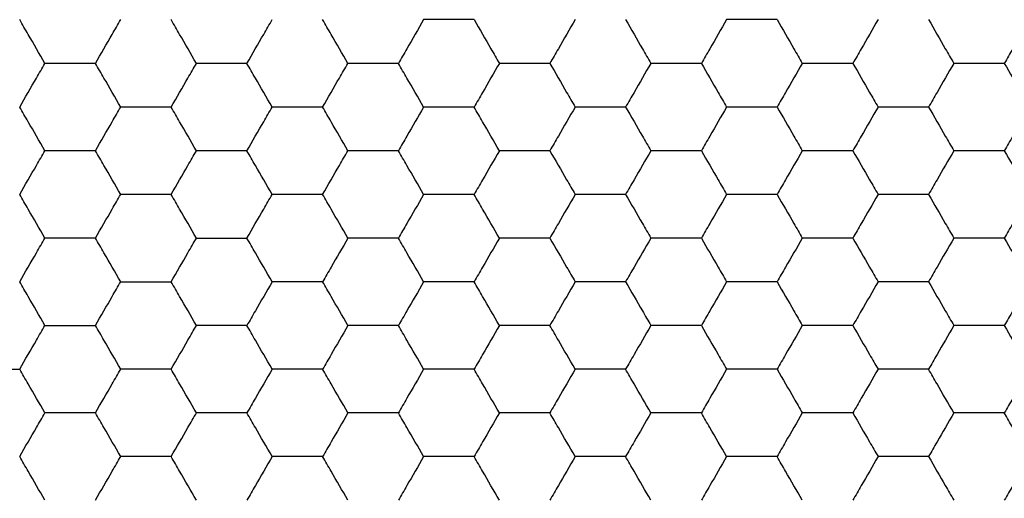
# Model space of a CAD drawing. Units: millimetres. Extents: x 30 to 1230, y 30 to 861.
# Drawn here: x 140 to 145, y 662 to 665 of the extents above; entities that cross this region are included whole.
import ezdxf

# ---------------------------------------------------------------- set-up
doc = ezdxf.new("R2010")
doc.units = ezdxf.units.MM
doc.header["$LTSCALE"] = 3

msp = doc.modelspace()

# ---------------------------------------------------------------- linework, layer by layer
at = {"color": 7, "linetype": 'Continuous', "lineweight": 25}
for points, knots in [([(140.5851, 664.3117), (140.5595, 664.3561), (140.5207, 664.4232), (140.4826, 664.4893), (140.4696, 664.5117)], [0, 0, 0, 0, 0.661448, 1, 1, 1, 1]), ([(140.8161, 664.3117), (140.8417, 664.3561), (140.8805, 664.4232), (140.9186, 664.4893), (140.9315, 664.5117)], [0, 0, 0, 0, 0.661453, 1, 1, 1, 1]), ([(141.2779, 664.3117), (141.2523, 664.3561), (141.2135, 664.4232), (141.1754, 664.4893), (141.1625, 664.5117)], [0, 0, 0, 0, 0.661445, 1, 1, 1, 1]), ([(141.5089, 664.3117), (141.5345, 664.3561), (141.5733, 664.4232), (141.6114, 664.4893), (141.6243, 664.5117)], [0, 0, 0, 0, 0.661445, 1, 1, 1, 1]), ([(141.9708, 664.3117), (141.9451, 664.3561), (141.9064, 664.4232), (141.8682, 664.4893), (141.8553, 664.5117)], [0, 0, 0, 0, 0.661453, 1, 1, 1, 1]), ([(142.3172, 664.5117), (142.2915, 664.4672), (142.2528, 664.4001), (142.2146, 664.334), (142.2017, 664.3117)], [0, 0, 0, 0, 0.661448, 1, 1, 1, 1]), ([(142.5481, 664.5117), (142.4968, 664.5117), (142.4193, 664.5117), (142.343, 664.5117), (142.3172, 664.5117)], [0, 0, 0, 0, 0.661441, 1, 1, 1, 1]), ([(142.5481, 664.5117), (142.5737, 664.4672), (142.6125, 664.4001), (142.6507, 664.334), (142.6636, 664.3117)], [0, 0, 0, 0, 0.661453, 1, 1, 1, 1]), ([(143.01, 664.5117), (142.9843, 664.4672), (142.9456, 664.4001), (142.9074, 664.334), (142.8945, 664.3117)], [0, 0, 0, 0, 0.661453, 1, 1, 1, 1]), ([(143.2409, 664.5117), (143.2666, 664.4672), (143.3053, 664.4001), (143.3435, 664.334), (143.3564, 664.3117)], [0, 0, 0, 0, 0.661445, 1, 1, 1, 1]), ([(143.7028, 664.5117), (143.6772, 664.4672), (143.6384, 664.4001), (143.6003, 664.334), (143.5873, 664.3117)], [0, 0, 0, 0, 0.661448, 1, 1, 1, 1]), ([(143.9337, 664.5117), (143.8825, 664.5117), (143.8049, 664.5117), (143.7286, 664.5117), (143.7028, 664.5117)], [0, 0, 0, 0, 0.661441, 1, 1, 1, 1]), ([(143.9337, 664.5117), (143.9594, 664.4672), (143.9981, 664.4001), (144.0363, 664.334), (144.0492, 664.3117)], [0, 0, 0, 0, 0.661453, 1, 1, 1, 1]), ([(144.3956, 664.5117), (144.37, 664.4672), (144.3312, 664.4001), (144.2931, 664.334), (144.2802, 664.3117)], [0, 0, 0, 0, 0.661445, 1, 1, 1, 1]), ([(144.6266, 664.5117), (144.6522, 664.4672), (144.691, 664.4001), (144.7291, 664.334), (144.742, 664.3117)], [0, 0, 0, 0, 0.661445, 1, 1, 1, 1]), ([(145.0884, 664.5117), (145.0628, 664.4672), (145.024, 664.4001), (144.9859, 664.334), (144.973, 664.3117)], [0, 0, 0, 0, 0.661448, 1, 1, 1, 1]), ([(140.4696, 664.1117), (140.4953, 664.1561), (140.534, 664.2232), (140.5722, 664.2893), (140.5851, 664.3117)], [0, 0, 0, 0, 0.66143, 1, 1, 1, 1]), ([(140.8161, 664.3117), (140.7648, 664.3117), (140.6873, 664.3117), (140.6109, 664.3117), (140.5851, 664.3117)], [0, 0, 0, 0, 0.661441, 1, 1, 1, 1]), ([(140.9315, 664.1117), (140.9059, 664.1561), (140.8671, 664.2232), (140.829, 664.2893), (140.8161, 664.3117)], [0, 0, 0, 0, 0.661427, 1, 1, 1, 1]), ([(141.1625, 664.1117), (141.1881, 664.1561), (141.2269, 664.2232), (141.265, 664.2893), (141.2779, 664.3117)], [0, 0, 0, 0, 0.661435, 1, 1, 1, 1]), ([(141.5089, 664.3117), (141.4576, 664.3117), (141.3801, 664.3117), (141.3038, 664.3117), (141.2779, 664.3117)], [0, 0, 0, 0, 0.661446, 1, 1, 1, 1]), ([(141.6243, 664.1117), (141.5987, 664.1561), (141.5599, 664.2232), (141.5218, 664.2893), (141.5089, 664.3117)], [0, 0, 0, 0, 0.661435, 1, 1, 1, 1]), ([(141.8553, 664.1117), (141.8809, 664.1561), (141.9197, 664.2232), (141.9578, 664.2893), (141.9708, 664.3117)], [0, 0, 0, 0, 0.661427, 1, 1, 1, 1]), ([(142.2017, 664.3117), (142.1504, 664.3117), (142.0729, 664.3117), (141.9966, 664.3117), (141.9708, 664.3117)], [0, 0, 0, 0, 0.661441, 1, 1, 1, 1]), ([(142.3172, 664.1117), (142.2915, 664.1561), (142.2528, 664.2232), (142.2146, 664.2893), (142.2017, 664.3117)], [0, 0, 0, 0, 0.66143, 1, 1, 1, 1]), ([(142.6636, 664.3117), (142.6379, 664.2672), (142.5992, 664.2001), (142.561, 664.134), (142.5481, 664.1117)], [0, 0, 0, 0, 0.6614544, 1, 1, 1, 1]), ([(142.8945, 664.3117), (142.8432, 664.3117), (142.7657, 664.3117), (142.6894, 664.3117), (142.6636, 664.3117)], [0, 0, 0, 0, 0.66143, 1, 1, 1, 1]), ([(142.8945, 664.3117), (142.9202, 664.2672), (142.9589, 664.2001), (142.9971, 664.134), (143.01, 664.1117)], [0, 0, 0, 0, 0.661462, 1, 1, 1, 1]), ([(143.3564, 664.3117), (143.3308, 664.2672), (143.292, 664.2001), (143.2538, 664.134), (143.2409, 664.1117)], [0, 0, 0, 0, 0.661462, 1, 1, 1, 1]), ([(143.5873, 664.3117), (143.5361, 664.3117), (143.4585, 664.3117), (143.3822, 664.3117), (143.3564, 664.3117)], [0, 0, 0, 0, 0.661441, 1, 1, 1, 1]), ([(143.5873, 664.3117), (143.613, 664.2672), (143.6517, 664.2001), (143.6899, 664.134), (143.7028, 664.1117)], [0, 0, 0, 0, 0.6614571, 1, 1, 1, 1]), ([(144.0492, 664.3117), (144.0236, 664.2672), (143.9848, 664.2001), (143.9467, 664.134), (143.9337, 664.1117)], [0, 0, 0, 0, 0.6614544, 1, 1, 1, 1]), ([(144.2802, 664.3117), (144.2289, 664.3117), (144.1514, 664.3117), (144.075, 664.3117), (144.0492, 664.3117)], [0, 0, 0, 0, 0.66143, 1, 1, 1, 1]), ([(144.2802, 664.3117), (144.3058, 664.2672), (144.3446, 664.2001), (144.3827, 664.134), (144.3956, 664.1117)], [0, 0, 0, 0, 0.661462, 1, 1, 1, 1]), ([(144.742, 664.3117), (144.7164, 664.2672), (144.6776, 664.2001), (144.6395, 664.134), (144.6266, 664.1117)], [0, 0, 0, 0, 0.661462, 1, 1, 1, 1]), ([(144.973, 664.3117), (144.9217, 664.3117), (144.8442, 664.3117), (144.7679, 664.3117), (144.742, 664.3117)], [0, 0, 0, 0, 0.661441, 1, 1, 1, 1]), ([(144.973, 664.3117), (144.9986, 664.2672), (145.0374, 664.2001), (145.0755, 664.134), (145.0884, 664.1117)], [0, 0, 0, 0, 0.6614571, 1, 1, 1, 1]), ([(140.5851, 663.9117), (140.5595, 663.9561), (140.5207, 664.0232), (140.4826, 664.0893), (140.4696, 664.1117)], [0, 0, 0, 0, 0.66143, 1, 1, 1, 1]), ([(140.8161, 663.9117), (140.8417, 663.9561), (140.8805, 664.0232), (140.9186, 664.0893), (140.9315, 664.1117)], [0, 0, 0, 0, 0.661435, 1, 1, 1, 1]), ([(141.1625, 664.1117), (141.1112, 664.1117), (141.0337, 664.1117), (140.9574, 664.1117), (140.9315, 664.1117)], [0, 0, 0, 0, 0.66143, 1, 1, 1, 1]), ([(141.2779, 663.9117), (141.2523, 663.9561), (141.2135, 664.0232), (141.1754, 664.0893), (141.1625, 664.1117)], [0, 0, 0, 0, 0.661427, 1, 1, 1, 1]), ([(141.5089, 663.9117), (141.5345, 663.9561), (141.5733, 664.0232), (141.6114, 664.0893), (141.6243, 664.1117)], [0, 0, 0, 0, 0.661427, 1, 1, 1, 1]), ([(141.8553, 664.1117), (141.804, 664.1117), (141.7265, 664.1117), (141.6502, 664.1117), (141.6243, 664.1117)], [0, 0, 0, 0, 0.661446, 1, 1, 1, 1]), ([(141.9708, 663.9117), (141.9451, 663.9561), (141.9063, 664.0232), (141.8682, 664.0893), (141.8553, 664.1117)], [0, 0, 0, 0, 0.661435, 1, 1, 1, 1]), ([(142.3172, 664.1117), (142.2915, 664.0672), (142.2528, 664.0001), (142.2146, 663.934), (142.2017, 663.9117)], [0, 0, 0, 0, 0.66143, 1, 1, 1, 1]), ([(142.5481, 664.1117), (142.4968, 664.1117), (142.4193, 664.1117), (142.343, 664.1117), (142.3172, 664.1117)], [0, 0, 0, 0, 0.661441, 1, 1, 1, 1]), ([(142.6636, 663.9117), (142.6379, 663.9561), (142.5992, 664.0232), (142.561, 664.0893), (142.5481, 664.1117)], [0, 0, 0, 0, 0.661427, 1, 1, 1, 1]), ([(143.01, 664.1117), (142.9843, 664.0672), (142.9456, 664.0001), (142.9074, 663.934), (142.8945, 663.9117)], [0, 0, 0, 0, 0.661435, 1, 1, 1, 1]), ([(143.2409, 664.1117), (143.1896, 664.1117), (143.1121, 664.1117), (143.0358, 664.1117), (143.01, 664.1117)], [0, 0, 0, 0, 0.661446, 1, 1, 1, 1]), ([(143.2409, 664.1117), (143.2666, 664.0672), (143.3053, 664.0001), (143.3435, 663.934), (143.3564, 663.9117)], [0, 0, 0, 0, 0.661427, 1, 1, 1, 1]), ([(143.7028, 664.1117), (143.6772, 664.0672), (143.6384, 664.0001), (143.6003, 663.934), (143.5873, 663.9117)], [0, 0, 0, 0, 0.66143, 1, 1, 1, 1]), ([(143.9337, 664.1117), (143.8825, 664.1117), (143.8049, 664.1117), (143.7286, 664.1117), (143.7028, 664.1117)], [0, 0, 0, 0, 0.661441, 1, 1, 1, 1]), ([(143.9337, 664.1117), (143.9594, 664.0672), (143.9982, 664.0001), (144.0363, 663.934), (144.0492, 663.9117)], [0, 0, 0, 0, 0.661435, 1, 1, 1, 1]), ([(144.3956, 664.1117), (144.37, 664.0672), (144.3312, 664.0001), (144.2931, 663.934), (144.2802, 663.9117)], [0, 0, 0, 0, 0.661427, 1, 1, 1, 1]), ([(144.6266, 664.1117), (144.5753, 664.1117), (144.4978, 664.1117), (144.4215, 664.1117), (144.3956, 664.1117)], [0, 0, 0, 0, 0.661446, 1, 1, 1, 1]), ([(144.6266, 664.1117), (144.6522, 664.0672), (144.691, 664.0001), (144.7291, 663.934), (144.742, 663.9117)], [0, 0, 0, 0, 0.661427, 1, 1, 1, 1]), ([(145.0884, 664.1117), (145.0628, 664.0672), (145.024, 664.0001), (144.9859, 663.934), (144.973, 663.9117)], [0, 0, 0, 0, 0.66143, 1, 1, 1, 1]), ([(140.4696, 663.7117), (140.4953, 663.7561), (140.534, 663.8232), (140.5722, 663.8893), (140.5851, 663.9117)], [0, 0, 0, 0, 0.661448, 1, 1, 1, 1]), ([(140.8161, 663.9117), (140.7648, 663.9117), (140.6873, 663.9117), (140.6109, 663.9117), (140.5851, 663.9117)], [0, 0, 0, 0, 0.661441, 1, 1, 1, 1]), ([(140.9315, 663.7117), (140.9059, 663.7561), (140.8671, 663.8232), (140.829, 663.8893), (140.8161, 663.9117)], [0, 0, 0, 0, 0.661445, 1, 1, 1, 1]), ([(141.1625, 663.7117), (141.1881, 663.7561), (141.2269, 663.8232), (141.265, 663.8893), (141.2779, 663.9117)], [0, 0, 0, 0, 0.661453, 1, 1, 1, 1]), ([(141.5089, 663.9117), (141.4576, 663.9117), (141.3801, 663.9117), (141.3038, 663.9117), (141.2779, 663.9117)], [0, 0, 0, 0, 0.661446, 1, 1, 1, 1]), ([(141.6243, 663.7117), (141.5987, 663.7561), (141.5599, 663.8232), (141.5218, 663.8893), (141.5089, 663.9117)], [0, 0, 0, 0, 0.661453, 1, 1, 1, 1]), ([(141.8553, 663.7117), (141.8809, 663.7561), (141.9197, 663.8232), (141.9578, 663.8893), (141.9708, 663.9117)], [0, 0, 0, 0, 0.661445, 1, 1, 1, 1]), ([(142.2017, 663.9117), (142.1504, 663.9117), (142.0729, 663.9117), (141.9966, 663.9117), (141.9708, 663.9117)], [0, 0, 0, 0, 0.661441, 1, 1, 1, 1]), ([(142.3172, 663.7117), (142.2915, 663.7561), (142.2528, 663.8232), (142.2146, 663.8893), (142.2017, 663.9117)], [0, 0, 0, 0, 0.661448, 1, 1, 1, 1]), ([(142.6636, 663.9117), (142.6379, 663.8672), (142.5992, 663.8001), (142.561, 663.734), (142.5481, 663.7117)], [0, 0, 0, 0, 0.661445, 1, 1, 1, 1]), ([(142.8945, 663.9117), (142.8432, 663.9117), (142.7657, 663.9117), (142.6894, 663.9117), (142.6636, 663.9117)], [0, 0, 0, 0, 0.66143, 1, 1, 1, 1]), ([(142.8945, 663.9117), (142.9202, 663.8672), (142.9589, 663.8001), (142.9971, 663.734), (143.01, 663.7117)], [0, 0, 0, 0, 0.661453, 1, 1, 1, 1]), ([(143.3564, 663.9117), (143.3308, 663.8672), (143.292, 663.8001), (143.2538, 663.734), (143.2409, 663.7117)], [0, 0, 0, 0, 0.661453, 1, 1, 1, 1]), ([(143.5873, 663.9117), (143.5361, 663.9117), (143.4585, 663.9117), (143.3822, 663.9117), (143.3564, 663.9117)], [0, 0, 0, 0, 0.661441, 1, 1, 1, 1]), ([(143.5873, 663.9117), (143.613, 663.8672), (143.6517, 663.8001), (143.6899, 663.734), (143.7028, 663.7117)], [0, 0, 0, 0, 0.661448, 1, 1, 1, 1]), ([(144.0492, 663.9117), (144.0236, 663.8672), (143.9848, 663.8001), (143.9467, 663.734), (143.9337, 663.7117)], [0, 0, 0, 0, 0.661445, 1, 1, 1, 1]), ([(144.2802, 663.9117), (144.2289, 663.9117), (144.1514, 663.9117), (144.075, 663.9117), (144.0492, 663.9117)], [0, 0, 0, 0, 0.66143, 1, 1, 1, 1]), ([(144.2802, 663.9117), (144.3058, 663.8672), (144.3446, 663.8001), (144.3827, 663.734), (144.3956, 663.7117)], [0, 0, 0, 0, 0.661453, 1, 1, 1, 1]), ([(144.742, 663.9117), (144.7164, 663.8672), (144.6776, 663.8001), (144.6395, 663.734), (144.6266, 663.7117)], [0, 0, 0, 0, 0.661453, 1, 1, 1, 1]), ([(144.973, 663.9117), (144.9217, 663.9117), (144.8442, 663.9117), (144.7679, 663.9117), (144.742, 663.9117)], [0, 0, 0, 0, 0.661441, 1, 1, 1, 1]), ([(144.973, 663.9117), (144.9986, 663.8672), (145.0374, 663.8001), (145.0755, 663.734), (145.0884, 663.7117)], [0, 0, 0, 0, 0.661448, 1, 1, 1, 1]), ([(140.5851, 663.5117), (140.5595, 663.5561), (140.5207, 663.6232), (140.4826, 663.6893), (140.4696, 663.7117)], [0, 0, 0, 0, 0.66143, 1, 1, 1, 1]), ([(140.8161, 663.5117), (140.8417, 663.5561), (140.8805, 663.6232), (140.9186, 663.6893), (140.9315, 663.7117)], [0, 0, 0, 0, 0.661435, 1, 1, 1, 1]), ([(141.1625, 663.7117), (141.1112, 663.7117), (141.0337, 663.7117), (140.9574, 663.7117), (140.9315, 663.7117)], [0, 0, 0, 0, 0.66143, 1, 1, 1, 1]), ([(141.2779, 663.5117), (141.2523, 663.5561), (141.2135, 663.6232), (141.1754, 663.6893), (141.1625, 663.7117)], [0, 0, 0, 0, 0.661427, 1, 1, 1, 1]), ([(141.5089, 663.5117), (141.5345, 663.5561), (141.5733, 663.6232), (141.6114, 663.6893), (141.6243, 663.7117)], [0, 0, 0, 0, 0.661427, 1, 1, 1, 1]), ([(141.8553, 663.7117), (141.804, 663.7117), (141.7265, 663.7117), (141.6502, 663.7117), (141.6243, 663.7117)], [0, 0, 0, 0, 0.661446, 1, 1, 1, 1]), ([(141.9708, 663.5117), (141.9451, 663.5561), (141.9063, 663.6232), (141.8682, 663.6893), (141.8553, 663.7117)], [0, 0, 0, 0, 0.661435, 1, 1, 1, 1]), ([(142.3172, 663.7117), (142.2915, 663.6672), (142.2528, 663.6001), (142.2146, 663.534), (142.2017, 663.5117)], [0, 0, 0, 0, 0.66143, 1, 1, 1, 1]), ([(142.5481, 663.7117), (142.4968, 663.7117), (142.4193, 663.7117), (142.343, 663.7117), (142.3172, 663.7117)], [0, 0, 0, 0, 0.661441, 1, 1, 1, 1]), ([(142.6636, 663.5117), (142.6379, 663.5561), (142.5992, 663.6232), (142.561, 663.6893), (142.5481, 663.7117)], [0, 0, 0, 0, 0.661427, 1, 1, 1, 1]), ([(143.01, 663.7117), (142.9843, 663.6672), (142.9456, 663.6001), (142.9074, 663.534), (142.8945, 663.5117)], [0, 0, 0, 0, 0.661435, 1, 1, 1, 1]), ([(143.2409, 663.7117), (143.1896, 663.7117), (143.1121, 663.7117), (143.0358, 663.7117), (143.01, 663.7117)], [0, 0, 0, 0, 0.661446, 1, 1, 1, 1]), ([(143.2409, 663.7117), (143.2666, 663.6672), (143.3053, 663.6001), (143.3435, 663.534), (143.3564, 663.5117)], [0, 0, 0, 0, 0.661427, 1, 1, 1, 1]), ([(143.7028, 663.7117), (143.6772, 663.6672), (143.6384, 663.6001), (143.6003, 663.534), (143.5873, 663.5117)], [0, 0, 0, 0, 0.66143, 1, 1, 1, 1]), ([(143.9337, 663.7117), (143.8825, 663.7117), (143.8049, 663.7117), (143.7286, 663.7117), (143.7028, 663.7117)], [0, 0, 0, 0, 0.661441, 1, 1, 1, 1]), ([(143.9337, 663.7117), (143.9594, 663.6672), (143.9982, 663.6001), (144.0363, 663.534), (144.0492, 663.5117)], [0, 0, 0, 0, 0.661435, 1, 1, 1, 1]), ([(144.3956, 663.7117), (144.37, 663.6672), (144.3312, 663.6001), (144.2931, 663.534), (144.2802, 663.5117)], [0, 0, 0, 0, 0.661427, 1, 1, 1, 1]), ([(144.6266, 663.7117), (144.5753, 663.7117), (144.4978, 663.7117), (144.4215, 663.7117), (144.3956, 663.7117)], [0, 0, 0, 0, 0.661446, 1, 1, 1, 1]), ([(144.6266, 663.7117), (144.6522, 663.6672), (144.691, 663.6001), (144.7291, 663.534), (144.742, 663.5117)], [0, 0, 0, 0, 0.661427, 1, 1, 1, 1]), ([(145.0884, 663.7117), (145.0628, 663.6672), (145.024, 663.6001), (144.9859, 663.534), (144.973, 663.5117)], [0, 0, 0, 0, 0.66143, 1, 1, 1, 1]), ([(140.4696, 663.3117), (140.4953, 663.3561), (140.534, 663.4232), (140.5722, 663.4893), (140.5851, 663.5117)], [0, 0, 0, 0, 0.661448, 1, 1, 1, 1]), ([(140.8161, 663.5117), (140.7648, 663.5117), (140.6873, 663.5117), (140.6109, 663.5117), (140.5851, 663.5117)], [0, 0, 0, 0, 0.661441, 1, 1, 1, 1]), ([(140.9315, 663.3117), (140.9059, 663.3561), (140.8671, 663.4232), (140.829, 663.4893), (140.8161, 663.5117)], [0, 0, 0, 0, 0.661445, 1, 1, 1, 1]), ([(141.1625, 663.3117), (141.1881, 663.3561), (141.2269, 663.4232), (141.265, 663.4893), (141.2779, 663.5117)], [0, 0, 0, 0, 0.661453, 1, 1, 1, 1]), ([(141.2779, 663.5117), (141.3292, 663.5117), (141.4067, 663.5117), (141.483, 663.5117), (141.5089, 663.5117)], [0, 0, 0, 0, 0.661446, 1, 1, 1, 1]), ([(141.6243, 663.3117), (141.5987, 663.3561), (141.5599, 663.4232), (141.5218, 663.4893), (141.5089, 663.5117)], [0, 0, 0, 0, 0.661453, 1, 1, 1, 1]), ([(141.9708, 663.5117), (141.9451, 663.4672), (141.9064, 663.4001), (141.8682, 663.334), (141.8553, 663.3117)], [0, 0, 0, 0, 0.661453, 1, 1, 1, 1]), ([(142.2017, 663.5117), (142.1504, 663.5117), (142.0729, 663.5117), (141.9966, 663.5117), (141.9708, 663.5117)], [0, 0, 0, 0, 0.661441, 1, 1, 1, 1]), ([(142.3172, 663.3117), (142.2915, 663.3561), (142.2528, 663.4232), (142.2146, 663.4893), (142.2017, 663.5117)], [0, 0, 0, 0, 0.661448, 1, 1, 1, 1]), ([(142.6636, 663.5117), (142.6379, 663.4672), (142.5992, 663.4001), (142.561, 663.334), (142.5481, 663.3117)], [0, 0, 0, 0, 0.661445, 1, 1, 1, 1]), ([(142.8945, 663.5117), (142.8432, 663.5117), (142.7657, 663.5117), (142.6894, 663.5117), (142.6636, 663.5117)], [0, 0, 0, 0, 0.66143, 1, 1, 1, 1]), ([(142.8945, 663.5117), (142.9202, 663.4672), (142.9589, 663.4001), (142.9971, 663.334), (143.01, 663.3117)], [0, 0, 0, 0, 0.661453, 1, 1, 1, 1]), ([(143.3564, 663.5117), (143.3308, 663.4672), (143.292, 663.4001), (143.2538, 663.334), (143.2409, 663.3117)], [0, 0, 0, 0, 0.661453, 1, 1, 1, 1]), ([(143.5873, 663.5117), (143.5361, 663.5117), (143.4585, 663.5117), (143.3822, 663.5117), (143.3564, 663.5117)], [0, 0, 0, 0, 0.661441, 1, 1, 1, 1]), ([(143.5873, 663.5117), (143.613, 663.4672), (143.6517, 663.4001), (143.6899, 663.334), (143.7028, 663.3117)], [0, 0, 0, 0, 0.661448, 1, 1, 1, 1]), ([(144.0492, 663.5117), (144.0236, 663.4672), (143.9848, 663.4001), (143.9467, 663.334), (143.9337, 663.3117)], [0, 0, 0, 0, 0.661445, 1, 1, 1, 1]), ([(144.2802, 663.5117), (144.2289, 663.5117), (144.1514, 663.5117), (144.075, 663.5117), (144.0492, 663.5117)], [0, 0, 0, 0, 0.66143, 1, 1, 1, 1]), ([(144.2802, 663.5117), (144.3058, 663.4672), (144.3446, 663.4001), (144.3827, 663.334), (144.3956, 663.3117)], [0, 0, 0, 0, 0.661453, 1, 1, 1, 1]), ([(144.742, 663.5117), (144.7164, 663.4672), (144.6776, 663.4001), (144.6395, 663.334), (144.6266, 663.3117)], [0, 0, 0, 0, 0.661453, 1, 1, 1, 1]), ([(144.973, 663.5117), (144.9217, 663.5117), (144.8442, 663.5117), (144.7679, 663.5117), (144.742, 663.5117)], [0, 0, 0, 0, 0.661441, 1, 1, 1, 1]), ([(144.973, 663.5117), (144.9986, 663.4672), (145.0374, 663.4001), (145.0755, 663.334), (145.0884, 663.3117)], [0, 0, 0, 0, 0.661448, 1, 1, 1, 1]), ([(140.5851, 663.1117), (140.5595, 663.1561), (140.5207, 663.2232), (140.4826, 663.2893), (140.4696, 663.3117)], [0, 0, 0, 0, 0.66143, 1, 1, 1, 1]), ([(140.8161, 663.1117), (140.8417, 663.1561), (140.8805, 663.2232), (140.9186, 663.2893), (140.9315, 663.3117)], [0, 0, 0, 0, 0.661435, 1, 1, 1, 1]), ([(140.9315, 663.3117), (140.9828, 663.3117), (141.0603, 663.3117), (141.1366, 663.3117), (141.1625, 663.3117)], [0, 0, 0, 0, 0.661446, 1, 1, 1, 1]), ([(141.2779, 663.1117), (141.2523, 663.1561), (141.2135, 663.2232), (141.1754, 663.2893), (141.1625, 663.3117)], [0, 0, 0, 0, 0.661427, 1, 1, 1, 1]), ([(141.6243, 663.3117), (141.5987, 663.2672), (141.5599, 663.2001), (141.5218, 663.134), (141.5089, 663.1117)], [0, 0, 0, 0, 0.661435, 1, 1, 1, 1]), ([(141.8553, 663.3117), (141.804, 663.3117), (141.7265, 663.3117), (141.6502, 663.3117), (141.6243, 663.3117)], [0, 0, 0, 0, 0.661446, 1, 1, 1, 1]), ([(141.9708, 663.1117), (141.9451, 663.1561), (141.9063, 663.2232), (141.8682, 663.2893), (141.8553, 663.3117)], [0, 0, 0, 0, 0.661435, 1, 1, 1, 1]), ([(142.3172, 663.3117), (142.2915, 663.2672), (142.2528, 663.2001), (142.2146, 663.134), (142.2017, 663.1117)], [0, 0, 0, 0, 0.66143, 1, 1, 1, 1]), ([(142.5481, 663.3117), (142.4968, 663.3117), (142.4193, 663.3117), (142.343, 663.3117), (142.3172, 663.3117)], [0, 0, 0, 0, 0.661441, 1, 1, 1, 1]), ([(142.6636, 663.1117), (142.6379, 663.1561), (142.5992, 663.2232), (142.561, 663.2893), (142.5481, 663.3117)], [0, 0, 0, 0, 0.661427, 1, 1, 1, 1]), ([(143.01, 663.3117), (142.9843, 663.2672), (142.9456, 663.2001), (142.9074, 663.134), (142.8945, 663.1117)], [0, 0, 0, 0, 0.661435, 1, 1, 1, 1]), ([(143.2409, 663.3117), (143.1896, 663.3117), (143.1121, 663.3117), (143.0358, 663.3117), (143.01, 663.3117)], [0, 0, 0, 0, 0.661446, 1, 1, 1, 1]), ([(143.2409, 663.3117), (143.2666, 663.2672), (143.3053, 663.2001), (143.3435, 663.134), (143.3564, 663.1117)], [0, 0, 0, 0, 0.661427, 1, 1, 1, 1]), ([(143.7028, 663.3117), (143.6772, 663.2672), (143.6384, 663.2001), (143.6003, 663.134), (143.5873, 663.1117)], [0, 0, 0, 0, 0.66143, 1, 1, 1, 1]), ([(143.9337, 663.3117), (143.8825, 663.3117), (143.8049, 663.3117), (143.7286, 663.3117), (143.7028, 663.3117)], [0, 0, 0, 0, 0.661441, 1, 1, 1, 1]), ([(143.9337, 663.3117), (143.9594, 663.2672), (143.9982, 663.2001), (144.0363, 663.134), (144.0492, 663.1117)], [0, 0, 0, 0, 0.661435, 1, 1, 1, 1]), ([(144.3956, 663.3117), (144.37, 663.2672), (144.3312, 663.2001), (144.2931, 663.134), (144.2802, 663.1117)], [0, 0, 0, 0, 0.661427, 1, 1, 1, 1]), ([(144.6266, 663.3117), (144.5753, 663.3117), (144.4978, 663.3117), (144.4215, 663.3117), (144.3956, 663.3117)], [0, 0, 0, 0, 0.661446, 1, 1, 1, 1]), ([(144.6266, 663.3117), (144.6522, 663.2672), (144.691, 663.2001), (144.7291, 663.134), (144.742, 663.1117)], [0, 0, 0, 0, 0.661427, 1, 1, 1, 1]), ([(145.0884, 663.3117), (145.0628, 663.2672), (145.024, 663.2001), (144.9859, 663.134), (144.973, 663.1117)], [0, 0, 0, 0, 0.66143, 1, 1, 1, 1]), ([(140.4696, 662.9117), (140.4953, 662.9561), (140.534, 663.0232), (140.5722, 663.0893), (140.5851, 663.1117)], [0, 0, 0, 0, 0.661448, 1, 1, 1, 1]), ([(140.5851, 663.1117), (140.6364, 663.1117), (140.7139, 663.1117), (140.7902, 663.1117), (140.8161, 663.1117)], [0, 0, 0, 0, 0.661441, 1, 1, 1, 1]), ([(140.9315, 662.9117), (140.9059, 662.9561), (140.8671, 663.0232), (140.829, 663.0893), (140.8161, 663.1117)], [0, 0, 0, 0, 0.661445, 1, 1, 1, 1]), ([(141.1625, 662.9117), (141.1881, 662.9561), (141.2269, 663.0232), (141.265, 663.0893), (141.2779, 663.1117)], [0, 0, 0, 0, 0.661453, 1, 1, 1, 1]), ([(141.5089, 663.1117), (141.4576, 663.1117), (141.3801, 663.1117), (141.3038, 663.1117), (141.2779, 663.1117)], [0, 0, 0, 0, 0.661446, 1, 1, 1, 1]), ([(141.6243, 662.9117), (141.5987, 662.9561), (141.5599, 663.0232), (141.5218, 663.0893), (141.5089, 663.1117)], [0, 0, 0, 0, 0.661453, 1, 1, 1, 1]), ([(141.9708, 663.1117), (141.9451, 663.0672), (141.9064, 663.0001), (141.8682, 662.934), (141.8553, 662.9117)], [0, 0, 0, 0, 0.661453, 1, 1, 1, 1]), ([(142.2017, 663.1117), (142.1504, 663.1117), (142.0729, 663.1117), (141.9966, 663.1117), (141.9708, 663.1117)], [0, 0, 0, 0, 0.661441, 1, 1, 1, 1]), ([(142.3172, 662.9117), (142.2915, 662.9561), (142.2528, 663.0232), (142.2146, 663.0893), (142.2017, 663.1117)], [0, 0, 0, 0, 0.661448, 1, 1, 1, 1]), ([(142.6636, 663.1117), (142.6379, 663.0672), (142.5992, 663.0001), (142.561, 662.934), (142.5481, 662.9117)], [0, 0, 0, 0, 0.661445, 1, 1, 1, 1]), ([(142.8945, 663.1117), (142.8432, 663.1117), (142.7657, 663.1117), (142.6894, 663.1117), (142.6636, 663.1117)], [0, 0, 0, 0, 0.66143, 1, 1, 1, 1]), ([(143.01, 662.9117), (142.9843, 662.9561), (142.9456, 663.0232), (142.9074, 663.0893), (142.8945, 663.1117)], [0, 0, 0, 0, 0.661453, 1, 1, 1, 1]), ([(143.3564, 663.1117), (143.3308, 663.0672), (143.292, 663.0001), (143.2538, 662.934), (143.2409, 662.9117)], [0, 0, 0, 0, 0.661453, 1, 1, 1, 1]), ([(143.5873, 663.1117), (143.5361, 663.1117), (143.4585, 663.1117), (143.3822, 663.1117), (143.3564, 663.1117)], [0, 0, 0, 0, 0.661441, 1, 1, 1, 1]), ([(143.5873, 663.1117), (143.613, 663.0672), (143.6517, 663.0001), (143.6899, 662.934), (143.7028, 662.9117)], [0, 0, 0, 0, 0.661448, 1, 1, 1, 1]), ([(144.0492, 663.1117), (144.0236, 663.0672), (143.9848, 663.0001), (143.9467, 662.934), (143.9337, 662.9117)], [0, 0, 0, 0, 0.661445, 1, 1, 1, 1]), ([(144.2802, 663.1117), (144.2289, 663.1117), (144.1514, 663.1117), (144.075, 663.1117), (144.0492, 663.1117)], [0, 0, 0, 0, 0.66143, 1, 1, 1, 1]), ([(144.2802, 663.1117), (144.3058, 663.0672), (144.3446, 663.0001), (144.3827, 662.934), (144.3956, 662.9117)], [0, 0, 0, 0, 0.661453, 1, 1, 1, 1]), ([(144.742, 663.1117), (144.7164, 663.0672), (144.6776, 663.0001), (144.6395, 662.934), (144.6266, 662.9117)], [0, 0, 0, 0, 0.661453, 1, 1, 1, 1]), ([(144.973, 663.1117), (144.9217, 663.1117), (144.8442, 663.1117), (144.7679, 663.1117), (144.742, 663.1117)], [0, 0, 0, 0, 0.661441, 1, 1, 1, 1]), ([(144.973, 663.1117), (144.9986, 663.0672), (145.0374, 663.0001), (145.0755, 662.934), (145.0884, 662.9117)], [0, 0, 0, 0, 0.661448, 1, 1, 1, 1]), ([(140.2387, 662.9117), (140.29, 662.9117), (140.3675, 662.9117), (140.4438, 662.9117), (140.4696, 662.9117)], [0, 0, 0, 0, 0.661441, 1, 1, 1, 1]), ([(140.5851, 662.7117), (140.5595, 662.7561), (140.5207, 662.8232), (140.4826, 662.8893), (140.4696, 662.9117)], [0, 0, 0, 0, 0.66143, 1, 1, 1, 1]), ([(140.8161, 662.7117), (140.8417, 662.7561), (140.8805, 662.8232), (140.9186, 662.8893), (140.9315, 662.9117)], [0, 0, 0, 0, 0.661435, 1, 1, 1, 1]), ([(141.1625, 662.9117), (141.1112, 662.9117), (141.0337, 662.9117), (140.9574, 662.9117), (140.9315, 662.9117)], [0, 0, 0, 0, 0.66143, 1, 1, 1, 1]), ([(141.2779, 662.7117), (141.2523, 662.7561), (141.2135, 662.8232), (141.1754, 662.8893), (141.1625, 662.9117)], [0, 0, 0, 0, 0.661427, 1, 1, 1, 1]), ([(141.6243, 662.9117), (141.5987, 662.8673), (141.5599, 662.8001), (141.5218, 662.734), (141.5089, 662.7117)], [0, 0, 0, 0, 0.661435, 1, 1, 1, 1]), ([(141.8553, 662.9117), (141.804, 662.9117), (141.7265, 662.9117), (141.6502, 662.9117), (141.6243, 662.9117)], [0, 0, 0, 0, 0.661446, 1, 1, 1, 1]), ([(141.9708, 662.7117), (141.9451, 662.7561), (141.9063, 662.8232), (141.8682, 662.8893), (141.8553, 662.9117)], [0, 0, 0, 0, 0.661435, 1, 1, 1, 1]), ([(142.3172, 662.9117), (142.2915, 662.8673), (142.2528, 662.8001), (142.2146, 662.734), (142.2017, 662.7117)], [0, 0, 0, 0, 0.66143, 1, 1, 1, 1]), ([(142.5481, 662.9117), (142.4968, 662.9117), (142.4193, 662.9117), (142.343, 662.9117), (142.3172, 662.9117)], [0, 0, 0, 0, 0.661441, 1, 1, 1, 1]), ([(142.6636, 662.7117), (142.6379, 662.7561), (142.5992, 662.8232), (142.561, 662.8893), (142.5481, 662.9117)], [0, 0, 0, 0, 0.661427, 1, 1, 1, 1]), ([(143.01, 662.9117), (142.9843, 662.8673), (142.9456, 662.8001), (142.9074, 662.734), (142.8945, 662.7117)], [0, 0, 0, 0, 0.661435, 1, 1, 1, 1]), ([(143.2409, 662.9117), (143.1896, 662.9117), (143.1121, 662.9117), (143.0358, 662.9117), (143.01, 662.9117)], [0, 0, 0, 0, 0.661446, 1, 1, 1, 1]), ([(143.3564, 662.7117), (143.3308, 662.7561), (143.292, 662.8232), (143.2538, 662.8893), (143.2409, 662.9117)], [0, 0, 0, 0, 0.661435, 1, 1, 1, 1]), ([(143.7028, 662.9117), (143.6772, 662.8673), (143.6384, 662.8001), (143.6003, 662.734), (143.5873, 662.7117)], [0, 0, 0, 0, 0.66143, 1, 1, 1, 1]), ([(143.9337, 662.9117), (143.8825, 662.9117), (143.8049, 662.9117), (143.7286, 662.9117), (143.7028, 662.9117)], [0, 0, 0, 0, 0.661441, 1, 1, 1, 1]), ([(143.9337, 662.9117), (143.9594, 662.8673), (143.9982, 662.8001), (144.0363, 662.734), (144.0492, 662.7117)], [0, 0, 0, 0, 0.661435, 1, 1, 1, 1]), ([(144.3956, 662.9117), (144.37, 662.8673), (144.3312, 662.8001), (144.2931, 662.734), (144.2802, 662.7117)], [0, 0, 0, 0, 0.661427, 1, 1, 1, 1]), ([(144.6266, 662.9117), (144.5753, 662.9117), (144.4978, 662.9117), (144.4215, 662.9117), (144.3956, 662.9117)], [0, 0, 0, 0, 0.661446, 1, 1, 1, 1]), ([(144.742, 662.7117), (144.7164, 662.7561), (144.6776, 662.8232), (144.6395, 662.8893), (144.6266, 662.9117)], [0, 0, 0, 0, 0.661435, 1, 1, 1, 1]), ([(145.0884, 662.9117), (145.0628, 662.8673), (145.024, 662.8001), (144.9859, 662.734), (144.973, 662.7117)], [0, 0, 0, 0, 0.66143, 1, 1, 1, 1]), ([(140.4696, 662.5117), (140.4953, 662.5561), (140.534, 662.6232), (140.5722, 662.6893), (140.5851, 662.7117)], [0, 0, 0, 0, 0.661448, 1, 1, 1, 1]), ([(140.8161, 662.7117), (140.7648, 662.7117), (140.6873, 662.7117), (140.6109, 662.7117), (140.5851, 662.7117)], [0, 0, 0, 0, 0.661441, 1, 1, 1, 1]), ([(140.9315, 662.5117), (140.9059, 662.5561), (140.8671, 662.6232), (140.829, 662.6893), (140.8161, 662.7117)], [0, 0, 0, 0, 0.661445, 1, 1, 1, 1]), ([(141.1625, 662.5117), (141.1881, 662.5561), (141.2269, 662.6232), (141.265, 662.6893), (141.2779, 662.7117)], [0, 0, 0, 0, 0.661453, 1, 1, 1, 1]), ([(141.5089, 662.7117), (141.4576, 662.7117), (141.3801, 662.7117), (141.3038, 662.7117), (141.2779, 662.7117)], [0, 0, 0, 0, 0.661446, 1, 1, 1, 1]), ([(141.6243, 662.5117), (141.5987, 662.5561), (141.5599, 662.6232), (141.5218, 662.6893), (141.5089, 662.7117)], [0, 0, 0, 0, 0.661453, 1, 1, 1, 1]), ([(141.9708, 662.7117), (141.9451, 662.6672), (141.9064, 662.6001), (141.8682, 662.534), (141.8553, 662.5117)], [0, 0, 0, 0, 0.661453, 1, 1, 1, 1]), ([(142.2017, 662.7117), (142.1504, 662.7117), (142.0729, 662.7117), (141.9966, 662.7117), (141.9708, 662.7117)], [0, 0, 0, 0, 0.661441, 1, 1, 1, 1]), ([(142.3172, 662.5117), (142.2915, 662.5561), (142.2528, 662.6232), (142.2146, 662.6893), (142.2017, 662.7117)], [0, 0, 0, 0, 0.661448, 1, 1, 1, 1]), ([(142.6636, 662.7117), (142.6379, 662.6672), (142.5992, 662.6001), (142.561, 662.534), (142.5481, 662.5117)], [0, 0, 0, 0, 0.661445, 1, 1, 1, 1]), ([(142.8945, 662.7117), (142.8432, 662.7117), (142.7657, 662.7117), (142.6894, 662.7117), (142.6636, 662.7117)], [0, 0, 0, 0, 0.66143, 1, 1, 1, 1]), ([(143.01, 662.5117), (142.9843, 662.5561), (142.9456, 662.6232), (142.9074, 662.6893), (142.8945, 662.7117)], [0, 0, 0, 0, 0.661453, 1, 1, 1, 1]), ([(143.3564, 662.7117), (143.3308, 662.6672), (143.292, 662.6001), (143.2538, 662.534), (143.2409, 662.5117)], [0, 0, 0, 0, 0.661453, 1, 1, 1, 1]), ([(143.5873, 662.7117), (143.5361, 662.7117), (143.4585, 662.7117), (143.3822, 662.7117), (143.3564, 662.7117)], [0, 0, 0, 0, 0.661441, 1, 1, 1, 1]), ([(143.7028, 662.5117), (143.6772, 662.5561), (143.6384, 662.6232), (143.6003, 662.6893), (143.5873, 662.7117)], [0, 0, 0, 0, 0.661448, 1, 1, 1, 1]), ([(144.0492, 662.7117), (144.0236, 662.6672), (143.9848, 662.6001), (143.9467, 662.534), (143.9337, 662.5117)], [0, 0, 0, 0, 0.661445, 1, 1, 1, 1]), ([(144.2802, 662.7117), (144.2289, 662.7117), (144.1514, 662.7117), (144.075, 662.7117), (144.0492, 662.7117)], [0, 0, 0, 0, 0.66143, 1, 1, 1, 1]), ([(144.2802, 662.7117), (144.3058, 662.6672), (144.3446, 662.6001), (144.3827, 662.534), (144.3956, 662.5117)], [0, 0, 0, 0, 0.661453, 1, 1, 1, 1]), ([(144.742, 662.7117), (144.7164, 662.6672), (144.6776, 662.6001), (144.6395, 662.534), (144.6266, 662.5117)], [0, 0, 0, 0, 0.661453, 1, 1, 1, 1]), ([(144.973, 662.7117), (144.9217, 662.7117), (144.8442, 662.7117), (144.7679, 662.7117), (144.742, 662.7117)], [0, 0, 0, 0, 0.661441, 1, 1, 1, 1]), ([(145.0884, 662.5117), (145.0628, 662.5561), (145.024, 662.6232), (144.9859, 662.6893), (144.973, 662.7117)], [0, 0, 0, 0, 0.661448, 1, 1, 1, 1]), ([(140.5851, 662.3117), (140.5595, 662.3561), (140.5207, 662.4232), (140.4826, 662.4893), (140.4696, 662.5117)], [0, 0, 0, 0, 0.66143, 1, 1, 1, 1]), ([(140.8161, 662.3117), (140.8417, 662.3561), (140.8805, 662.4232), (140.9186, 662.4893), (140.9315, 662.5117)], [0, 0, 0, 0, 0.661435, 1, 1, 1, 1]), ([(141.1625, 662.5117), (141.1112, 662.5117), (141.0337, 662.5117), (140.9574, 662.5117), (140.9315, 662.5117)], [0, 0, 0, 0, 0.66143, 1, 1, 1, 1]), ([(141.2779, 662.3117), (141.2523, 662.3561), (141.2135, 662.4232), (141.1754, 662.4893), (141.1625, 662.5117)], [0, 0, 0, 0, 0.661427, 1, 1, 1, 1]), ([(141.6243, 662.5117), (141.5987, 662.4673), (141.5599, 662.4001), (141.5218, 662.334), (141.5089, 662.3117)], [0, 0, 0, 0, 0.661435, 1, 1, 1, 1]), ([(141.8553, 662.5117), (141.804, 662.5117), (141.7265, 662.5117), (141.6502, 662.5117), (141.6243, 662.5117)], [0, 0, 0, 0, 0.661446, 1, 1, 1, 1]), ([(141.9708, 662.3117), (141.9451, 662.3561), (141.9063, 662.4232), (141.8682, 662.4893), (141.8553, 662.5117)], [0, 0, 0, 0, 0.661435, 1, 1, 1, 1]), ([(142.3172, 662.5117), (142.2915, 662.4673), (142.2528, 662.4001), (142.2146, 662.334), (142.2017, 662.3117)], [0, 0, 0, 0, 0.66143, 1, 1, 1, 1]), ([(142.5481, 662.5117), (142.4968, 662.5117), (142.4193, 662.5117), (142.343, 662.5117), (142.3172, 662.5117)], [0, 0, 0, 0, 0.661441, 1, 1, 1, 1]), ([(142.6636, 662.3117), (142.6379, 662.3561), (142.5992, 662.4232), (142.561, 662.4893), (142.5481, 662.5117)], [0, 0, 0, 0, 0.661427, 1, 1, 1, 1]), ([(143.01, 662.5117), (142.9843, 662.4673), (142.9456, 662.4001), (142.9074, 662.334), (142.8945, 662.3117)], [0, 0, 0, 0, 0.661435, 1, 1, 1, 1]), ([(143.2409, 662.5117), (143.1896, 662.5117), (143.1121, 662.5117), (143.0358, 662.5117), (143.01, 662.5117)], [0, 0, 0, 0, 0.661446, 1, 1, 1, 1]), ([(143.3564, 662.3117), (143.3308, 662.3561), (143.292, 662.4232), (143.2538, 662.4893), (143.2409, 662.5117)], [0, 0, 0, 0, 0.661435, 1, 1, 1, 1]), ([(143.7028, 662.5117), (143.6772, 662.4673), (143.6384, 662.4001), (143.6003, 662.334), (143.5873, 662.3117)], [0, 0, 0, 0, 0.66143, 1, 1, 1, 1]), ([(143.9337, 662.5117), (143.8825, 662.5117), (143.8049, 662.5117), (143.7286, 662.5117), (143.7028, 662.5117)], [0, 0, 0, 0, 0.661441, 1, 1, 1, 1]), ([(144.0492, 662.3117), (144.0236, 662.3561), (143.9848, 662.4232), (143.9467, 662.4893), (143.9337, 662.5117)], [0, 0, 0, 0, 0.661427, 1, 1, 1, 1]), ([(144.3956, 662.5117), (144.37, 662.4673), (144.3312, 662.4001), (144.2931, 662.334), (144.2802, 662.3117)], [0, 0, 0, 0, 0.661427, 1, 1, 1, 1]), ([(144.6266, 662.5117), (144.5753, 662.5117), (144.4978, 662.5117), (144.4215, 662.5117), (144.3956, 662.5117)], [0, 0, 0, 0, 0.661446, 1, 1, 1, 1]), ([(144.6266, 662.5117), (144.6522, 662.4673), (144.691, 662.4001), (144.7291, 662.334), (144.742, 662.3117)], [0, 0, 0, 0, 0.661427, 1, 1, 1, 1]), ([(145.0884, 662.5117), (145.0628, 662.4673), (145.024, 662.4001), (144.9859, 662.334), (144.973, 662.3117)], [0, 0, 0, 0, 0.66143, 1, 1, 1, 1])]:
    msp.add_open_spline(points, degree=3, knots=knots, dxfattribs=at)

doc.saveas('drawing.dxf')
